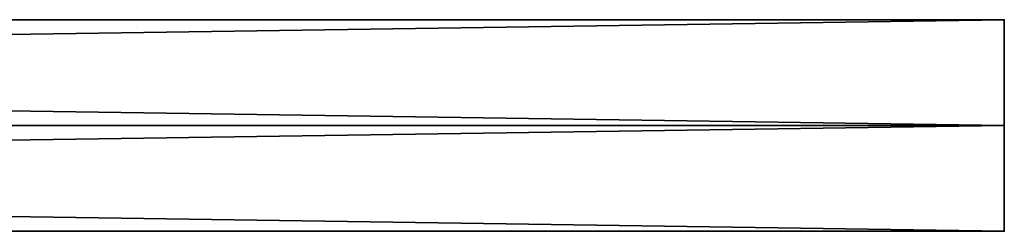
# Model space of a CAD drawing. Extents: x 28 to 148, y -6 to 88.
# Drawn here: x 140 to 148, y 40 to 41 of the extents above; entities that cross this region are included whole.
import ezdxf

# ---------------------------------------------------------------- set-up
doc = ezdxf.new("R2010")
doc.units = 0
doc.header["$LTSCALE"] = 0.3
doc.header["$MEASUREMENT"] = 0
for name, color, linetype in [('A-FURN-ATTRIBUTE-T', 7, 'Continuous'), ('AFUTL-P', 2, 'Continuous'), ('BABILLARD', 193, 'Continuous')]:
    doc.layers.add(name, color=color, linetype=linetype)
doc.styles.add('LOGIFLEX - Notes', font='ARIALN.TTF', dxfattribs={"height": 0.09375})

# ---------------------------------------------------------------- blocks, each defined once
blk = doc.blocks.new('3_LV1560UBS')
at = {"layer": 'AFUTL-P'}
for p in [(0, 0, 29.125), (0, 0, 29.125), (0, 0, 44.125)]:
    blk.add_point(p, dxfattribs=at)
at = {"layer": 'A-FURN-ATTRIBUTE-T', "style": 'LOGIFLEX - Notes', "flags": 1}
for tag, height in [('CAPTG', 2.5), ('CAPPN', 0.001), ('CAPMG', 0.001), ('CAPMC', 0.001), ('CAPQT', 0.001), ('CAPDH', 0.001), ('CAPGC', 0.001)]:
    blk.add_attdef(tag, (0, 0), '', height=height, dxfattribs=at)
at = {"layer": 'BABILLARD'}
mesh = blk.add_polyface(dxfattribs=at)
corners = [(59.5, 0, 29.125), (0, 0, 29.125), (59.5, 0, 44.125), (0, 0, 44.125), (59.5, -0.875, 44.125), (0, -0.875, 44.125), (59.5, -0.875, 29.125), (0, -0.875, 29.125)]
mesh.append_faces([[corners[k] for k in face] for face in [(0, 1, 2, 2), (4, 5, 6, 6), (3, 5, 2, 2), (1, 7, 3, 3), (0, 6, 1, 1), (2, 4, 0, 0)]], dxfattribs={"vtx1": -1, "vtx2": -1})
mesh.append_faces([[corners[k] for k in face] for face in [(1, 3, 2, 2), (5, 7, 6, 6), (5, 4, 2, 2), (7, 5, 3, 3), (6, 7, 1, 1), (4, 6, 0, 0)]], dxfattribs={"vtx2": -1, "vtx3": -1})

msp = doc.modelspace()

# ---------------------------------------------------------------- block references
at = {"xscale": -1}
msp.add_blockref('3_LV1560UBS', (148.1103, 41.4802, -10.1719), dxfattribs=at)
at = {"rotation": 180}
msp.add_blockref('3_LV1560UBS', (148.1103, 39.7302, -10.1719), dxfattribs=at)

doc.saveas('drawing.dxf')
